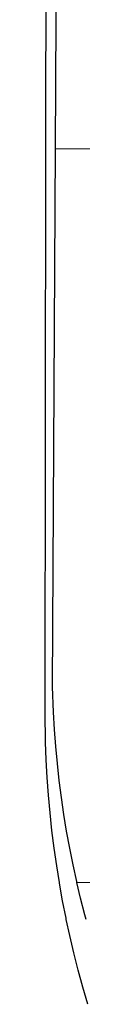
# Model space of a CAD drawing. Units: millimetres. Extents: x 177479 to 177702, y 1669467 to 1669782.
# Drawn here: x 177591 to 177591, y 1669508 to 1669511 of the extents above; entities that cross this region are included whole.
import ezdxf

# ---------------------------------------------------------------- set-up
doc = ezdxf.new("R2010")
doc.units = ezdxf.units.MM
doc.header["$LTSCALE"] = 5
doc.header["$MEASUREMENT"] = 0
doc.layers.add('BRAZAO', color=7, linetype='Continuous')

# ---------------------------------------------------------------- blocks, each defined once
blk = doc.blocks.new('Logo_Prefeitura')
at = {"layer": 'BRAZAO'}
for points in [[(-459.77, -187.86), (-459.26, 173.55)], [(-455.36, -187.88), (-453.45, 173.52)], [(-453.52, -528.75), (-454.78, -520.93), (-455.95, -512.76), (-456.98, -504.59), (-457.86, -496.39), (-458.6, -488.18), (-459.19, -479.96), (-459.65, -471.73), (-459.96, -463.49), (-460.15, -449.73), (-459.77, -187.86)], [(-445.37, -528.71), (-445.48, -528.25), (-447.17, -520.49), (-448.73, -512.7), (-450.15, -504.89), (-451.44, -497.05), (-452.59, -489.19), (-453.6, -481.31), (-454.47, -473.42), (-455.21, -465.51), (-455.8, -457.59), (-456.26, -449.66), (-456.69, -437.88), (-455.36, -187.88)], [(-455.36, -187.88), (449.57, -190.75)], [(-445.37, -528.71), (-262.56, -528.04), (-237.62, -515.87), (-213.9, -515.84)], [(-450.3, -545.86), (-450.43, -545.27), (-452.02, -537.18), (-453.47, -529.06), (-453.52, -528.75)], [(-441.09, -545.84), (-441.68, -543.67), (-443.65, -535.98), (-445.37, -528.71)], [(-440.35, -585.22), (-442.65, -577.3), (-444.8, -569.35), (-446.82, -561.35), (-448.69, -553.33), (-450.3, -545.86)]]:
    blk.add_lwpolyline(points, dxfattribs=at)

msp = doc.modelspace()

# ---------------------------------------------------------------- block references
at = {"layer": 'BRAZAO', "linetype": 'Continuous', "xscale": 0.007459130196366459, "yscale": 0.007459130138158798, "zscale": 0.00745913024731101}
msp.add_blockref('Logo_Prefeitura', (177594.3366, 1669512.2751), dxfattribs=at)

doc.saveas('drawing.dxf')
